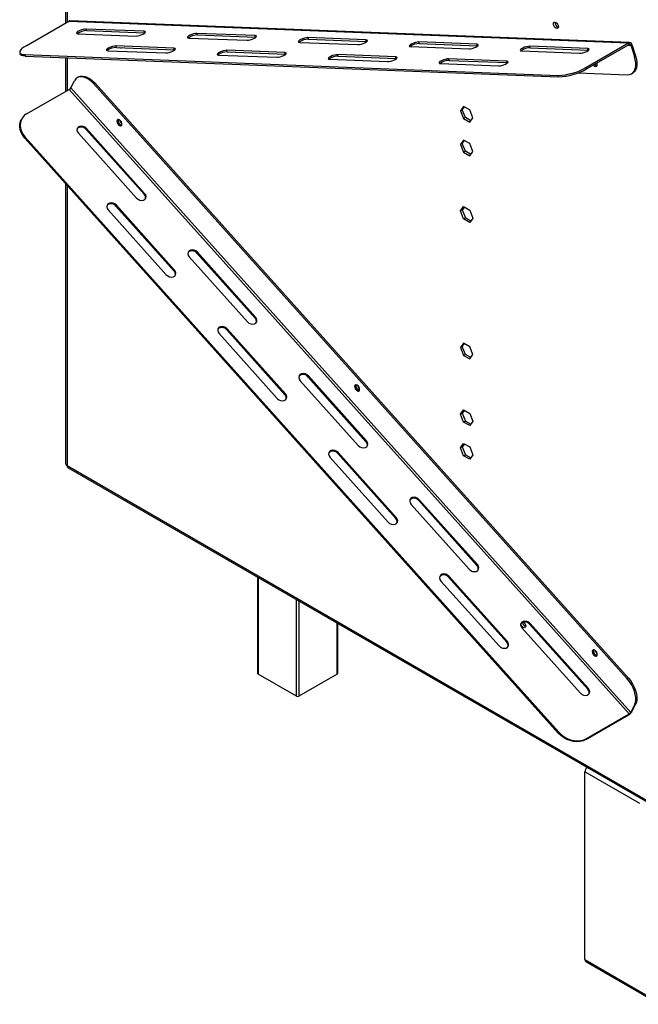
# Model space of a CAD drawing. Units: millimetres. Extents: x 63 to 3651, y 95 to 2846.
# Drawn here: x 2356 to 2648, y 147 to 612 of the extents above; entities that cross this region are included whole.
import ezdxf

# ---------------------------------------------------------------- set-up
doc = ezdxf.new("R2010")
doc.units = ezdxf.units.MM
doc.header["$LTSCALE"] = 14

msp = doc.modelspace()

# ---------------------------------------------------------------- linework, layer by layer
at = {"color": 7, "linetype": 'Continuous', "lineweight": 25}
for p, q in [((2377.83, 792.936), (2377.83, 610.611)), ((2359.212, 599.864), (2379.286, 611.452)), ((2379.286, 611.452), (2643.461, 601.199)), ((2643.986, 601.333), (2379.811, 611.587)), ((2383.644, 605.523), (2411.058, 604.459)), ((2414.908, 606.681), (2387.493, 607.745)), ((2387.726, 607.035), (2387.493, 607.745)), ((2387.726, 607.035), (2415.14, 605.971)), ((2415.14, 605.971), (2414.908, 606.681)), ((2415.14, 605.971), (2415.352, 605.953)), ((2467.244, 604.65), (2439.83, 605.714)), ((2440.062, 605.004), (2439.83, 605.714)), ((2440.062, 605.004), (2467.477, 603.94)), ((2467.477, 603.94), (2467.244, 604.65)), ((2428.977, 598.681), (2401.562, 599.745)), ((2401.795, 599.035), (2401.562, 599.745)), ((2435.98, 603.491), (2463.395, 602.427)), ((2467.477, 603.94), (2467.689, 603.921)), ((2488.317, 601.46), (2515.731, 600.396)), ((2519.581, 602.618), (2492.167, 603.682)), ((2492.399, 602.973), (2492.167, 603.682)), ((2492.399, 602.973), (2519.813, 601.909)), ((2519.813, 601.909), (2519.581, 602.618)), ((2519.813, 601.909), (2520.026, 601.89)), ((2571.918, 600.587), (2544.503, 601.651)), ((2544.736, 600.941), (2544.503, 601.651)), ((2544.736, 600.941), (2572.15, 599.877)), ((2572.15, 599.877), (2571.918, 600.587)), ((2572.15, 599.877), (2572.362, 599.859)), ((2624.254, 598.556), (2596.84, 599.62)), ((2597.072, 598.91), (2596.84, 599.62)), ((2623.387, 589.61), (2643.461, 601.199)), ((2623.62, 588.9), (2643.694, 600.489)), ((2643.694, 600.489), (2643.461, 601.199)), ((2645.026, 600.414), (2644.476, 600.097)), ((2644.476, 600.097), (2646.219, 594.773)), ((2645.026, 600.414), (2646.769, 595.091)), ((2356.203, 596.596), (2356.436, 595.886)), ((2358.568, 595.653), (2610.282, 585.883)), ((2358.568, 595.653), (2358.8, 594.943)), ((2358.8, 594.943), (2610.514, 585.174)), ((2397.713, 597.522), (2425.127, 596.458)), ((2401.795, 599.035), (2429.209, 597.971)), ((2429.209, 597.971), (2428.977, 598.681)), ((2429.209, 597.971), (2429.421, 597.952)), ((2450.049, 595.491), (2477.464, 594.427)), ((2481.313, 596.649), (2453.899, 597.713)), ((2454.131, 597.003), (2453.899, 597.713)), ((2454.131, 597.003), (2481.546, 595.939)), ((2481.546, 595.939), (2481.313, 596.649)), ((2481.546, 595.939), (2481.758, 595.921)), ((2533.65, 594.618), (2506.236, 595.682)), ((2506.468, 594.972), (2506.236, 595.682)), ((2506.468, 594.972), (2533.882, 593.908)), ((2540.653, 599.429), (2568.068, 598.365)), ((2592.99, 597.397), (2620.404, 596.333)), ((2597.072, 598.91), (2624.487, 597.846)), ((2624.487, 597.846), (2624.254, 598.556)), ((2624.487, 597.846), (2624.699, 597.827)), ((2646.219, 594.773), (2646.769, 595.091)), ((2377.83, 594.205), (2377.83, 578.288)), ((2502.386, 593.459), (2529.8, 592.395)), ((2533.882, 593.908), (2533.65, 594.618)), ((2533.882, 593.908), (2534.095, 593.89)), ((2554.722, 591.428), (2582.137, 590.364)), ((2585.987, 592.587), (2558.572, 593.651)), ((2558.805, 592.941), (2558.572, 593.651)), ((2558.805, 592.941), (2586.219, 591.877)), ((2586.219, 591.877), (2585.987, 592.587)), ((2586.219, 591.877), (2586.431, 591.858)), ((2610.514, 585.174), (2610.282, 585.883)), ((2619.613, 587.047), (2642.894, 586.143)), ((2623.387, 589.61), (2623.62, 588.9)), ((2644.849, 586.595), (2645.399, 586.913)), ((2380.301, 580.022), (2382.044, 583.332)), ((2383.964, 585.118), (2383.414, 584.8)), ((2391.73, 582.215), (2391.18, 581.898)), ((2642.894, 301.045), (2391.18, 581.898)), ((2643.444, 301.362), (2391.73, 582.215)), ((2359.444, 567.674), (2379.518, 579.263)), ((2643.694, 284.506), (2379.518, 579.263)), ((2644.476, 285.265), (2380.301, 580.022)), ((2565.654, 571.253), (2564.209, 569.198)), ((2565.034, 569.674), (2564.209, 569.198)), ((2564.209, 569.198), (2565.654, 565.474)), ((2565.034, 569.674), (2566.002, 571.052)), ((2566.479, 565.95), (2565.034, 569.674)), ((2568.543, 569.585), (2565.654, 571.253)), ((2569.988, 565.861), (2568.543, 569.585)), ((2357.072, 565.252), (2356.84, 564.811)), ((2566.479, 565.95), (2565.654, 565.474)), ((2565.654, 565.474), (2568.543, 563.806)), ((2569.019, 564.483), (2566.479, 565.95)), ((2568.543, 563.806), (2569.988, 565.861)), ((2383.876, 558.571), (2411.29, 527.983)), ((2387.726, 560.794), (2387.493, 560.352)), ((2387.493, 560.352), (2414.908, 529.764)), ((2415.14, 530.206), (2387.726, 560.794)), ((2358.8, 556.754), (2358.568, 556.312)), ((2610.282, 275.459), (2358.568, 556.312)), ((2610.514, 275.901), (2358.8, 556.754)), ((2565.654, 555.376), (2564.209, 553.32)), ((2565.034, 553.797), (2564.209, 553.32)), ((2564.209, 553.32), (2565.654, 549.597)), ((2565.034, 553.797), (2566.002, 555.175)), ((2566.479, 550.073), (2565.034, 553.797)), ((2568.543, 553.708), (2565.654, 555.376)), ((2569.988, 549.984), (2568.543, 553.708)), ((2566.479, 550.073), (2565.654, 549.597)), ((2565.654, 549.597), (2568.543, 547.929)), ((2569.019, 548.606), (2566.479, 550.073)), ((2568.543, 547.929), (2569.988, 549.984)), ((2377.83, 534.821), (2377.83, 402.675)), ((2415.14, 530.206), (2414.908, 529.764)), ((2397.945, 522.389), (2425.359, 491.801)), ((2401.795, 524.611), (2401.562, 524.17)), ((2401.562, 524.17), (2428.977, 493.582)), ((2429.209, 494.023), (2401.795, 524.611)), ((2564.209, 521.884), (2565.654, 523.939)), ((2565.034, 522.36), (2564.209, 521.884)), ((2565.654, 518.16), (2564.209, 521.884)), ((2566.002, 523.738), (2565.034, 522.36)), ((2565.034, 522.36), (2566.479, 518.636)), ((2565.654, 523.939), (2568.543, 522.271)), ((2568.543, 522.271), (2569.988, 518.547)), ((2566.479, 518.636), (2565.654, 518.16)), ((2568.543, 516.492), (2565.654, 518.16)), ((2566.479, 518.636), (2569.019, 517.169)), ((2569.988, 518.547), (2568.543, 516.492)), ((2440.062, 502.399), (2439.83, 501.957)), ((2439.83, 501.957), (2467.244, 471.369)), ((2467.477, 471.811), (2440.062, 502.399)), ((2436.213, 500.176), (2463.627, 469.588)), ((2429.209, 494.023), (2428.977, 493.582)), ((2467.477, 471.811), (2467.244, 471.369)), ((2454.131, 466.216), (2453.899, 465.775)), ((2453.899, 465.775), (2481.313, 435.187)), ((2481.546, 435.628), (2454.131, 466.216)), ((2450.282, 463.994), (2477.696, 433.406)), ((2565.654, 459.478), (2564.209, 457.422)), ((2565.034, 457.898), (2564.209, 457.422)), ((2564.209, 457.422), (2565.654, 453.699)), ((2565.034, 457.898), (2566.002, 459.277)), ((2566.479, 454.175), (2565.034, 457.898)), ((2568.543, 457.81), (2565.654, 459.478)), ((2569.988, 454.086), (2568.543, 457.81)), ((2566.479, 454.175), (2565.654, 453.699)), ((2565.654, 453.699), (2568.543, 452.031)), ((2569.019, 452.708), (2566.479, 454.175)), ((2568.543, 452.031), (2569.988, 454.086)), ((2488.549, 441.781), (2515.964, 411.193)), ((2492.399, 444.003), (2492.167, 443.562)), ((2492.167, 443.562), (2519.581, 412.974)), ((2519.813, 413.415), (2492.399, 444.003)), ((2481.546, 435.628), (2481.313, 435.187)), ((2564.209, 425.985), (2565.654, 428.041)), ((2566.002, 427.84), (2565.034, 426.462)), ((2565.654, 428.041), (2568.543, 426.373)), ((2565.034, 426.462), (2564.209, 425.985)), ((2565.654, 422.262), (2564.209, 425.985)), ((2565.034, 426.462), (2566.479, 422.738)), ((2568.543, 426.373), (2569.988, 422.649)), ((2566.479, 422.738), (2565.654, 422.262)), ((2568.543, 420.594), (2565.654, 422.262)), ((2566.479, 422.738), (2569.019, 421.271)), ((2569.988, 422.649), (2568.543, 420.594)), ((2519.813, 413.415), (2519.581, 412.974)), ((2564.209, 410.108), (2565.654, 412.164)), ((2565.034, 410.584), (2564.209, 410.108)), ((2565.654, 406.385), (2564.209, 410.108)), ((2566.002, 411.963), (2565.034, 410.584)), ((2565.034, 410.584), (2566.479, 406.861)), ((2565.654, 412.164), (2568.543, 410.496)), ((2568.543, 410.496), (2569.988, 406.772)), ((2502.618, 405.599), (2530.033, 375.011)), ((2506.468, 407.821), (2506.236, 407.38)), ((2506.236, 407.38), (2533.65, 376.792)), ((2533.882, 377.233), (2506.468, 407.821)), ((2566.479, 406.861), (2565.654, 406.385)), ((2568.543, 404.717), (2565.654, 406.385)), ((2566.479, 406.861), (2569.019, 405.394)), ((2569.988, 406.772), (2568.543, 404.717)), ((2378.513, 401.722), (2656.029, 241.516)), ((2378.996, 400.654), (2656.512, 240.448)), ((2540.886, 383.386), (2568.3, 352.798)), ((2544.736, 385.608), (2544.503, 385.167)), ((2544.503, 385.167), (2571.918, 354.579)), ((2572.15, 355.02), (2544.736, 385.608)), ((2533.882, 377.233), (2533.65, 376.792)), ((2572.15, 355.02), (2571.918, 354.579)), ((2468.426, 349.028), (2468.426, 303.632)), ((2558.805, 349.426), (2558.572, 348.984)), ((2558.572, 348.984), (2585.987, 318.396)), ((2586.219, 318.838), (2558.805, 349.426)), ((2554.955, 347.203), (2582.369, 316.615)), ((2506.279, 303.632), (2506.279, 327.175)), ((2597.072, 327.213), (2596.84, 326.772)), ((2596.84, 326.772), (2624.254, 296.184)), ((2624.487, 296.625), (2597.072, 327.213)), ((2593.222, 324.991), (2620.637, 294.403)), ((2586.219, 318.838), (2585.987, 318.396)), ((2486.802, 292.838), (2468.653, 303.315)), ((2506.051, 303.315), (2487.902, 292.838)), ((2642.894, 301.045), (2643.444, 301.362)), ((2624.487, 296.625), (2624.254, 296.184)), ((2644.476, 285.265), (2646.219, 288.575)), ((2645.026, 285.582), (2646.769, 288.893)), ((2646.769, 288.893), (2646.219, 288.575)), ((2623.387, 272.476), (2643.461, 284.065)), ((2623.62, 272.917), (2643.694, 284.506)), ((2643.461, 284.065), (2643.694, 284.506)), ((2644.476, 285.265), (2645.026, 285.582)), ((2610.282, 275.459), (2610.514, 275.901)), ((2623.62, 272.917), (2623.387, 272.476)), ((2622.92, 168.541), (2622.92, 257.136)), ((2648.769, 242.214), (2622.92, 257.136)), ((2622.92, 168.541), (2657.569, 148.539)), ((2623.404, 167.473), (2658.052, 147.471))]:
    msp.add_line(p, q, dxfattribs=at)
at = {"color": 8, "linetype": 'Continuous', "lineweight": 25}
for p, q in [((2378.513, 791.983), (2378.513, 611.006)), ((2643.106, 600.15), (2644.476, 600.097)), ((2378.513, 594.178), (2378.513, 578.682)), ((2378.513, 534.058), (2378.513, 401.722)), ((2468.653, 348.896), (2468.653, 303.315)), ((2486.802, 292.838), (2486.802, 338.419)), ((2487.902, 337.784), (2487.902, 292.838)), ((2506.051, 303.315), (2506.051, 327.307))]:
    msp.add_line(p, q, dxfattribs=at)
at = {"color": 7, "linetype": 'Continuous', "lineweight": 25, "flags": 128}
for points in [[(2609.171, 610.91), (2609.624, 610.545), (2610.007, 610.027), (2610.264, 609.436), (2610.354, 608.862), (2610.264, 608.391), (2610.007, 608.096), (2609.624, 608.022), (2609.171, 608.179), (2608.719, 608.544), (2608.335, 609.062), (2608.079, 609.653), (2607.989, 610.227), (2608.079, 610.698), (2608.335, 610.993), (2608.719, 611.067), (2609.171, 610.91)], [(2609.024, 610.984), (2608.929, 610.83), (2608.841, 610.388)], [(2387.493, 607.745), (2386.781, 607.701), (2385.922, 607.529), (2385.02, 607.248), (2384.185, 606.893), (2383.516, 606.508), (2383.095, 606.137), (2382.973, 605.826), (2383.163, 605.613), (2383.644, 605.523)], [(2411.058, 604.459), (2411.771, 604.502), (2412.63, 604.675), (2413.531, 604.956), (2414.367, 605.31), (2415.035, 605.696), (2415.456, 606.067), (2415.579, 606.378), (2415.388, 606.591), (2414.908, 606.681)], [(2439.83, 605.714), (2439.117, 605.67), (2438.258, 605.497), (2437.357, 605.217), (2436.521, 604.862), (2435.853, 604.476), (2435.432, 604.106), (2435.309, 603.795), (2435.5, 603.581), (2435.98, 603.491)], [(2463.395, 602.427), (2464.107, 602.471), (2464.966, 602.644), (2465.868, 602.924), (2466.703, 603.279), (2467.372, 603.665), (2467.793, 604.035), (2467.915, 604.346), (2467.725, 604.56), (2467.244, 604.65)], [(2359.212, 599.864), (2358.113, 599.171), (2357.236, 598.492), (2356.609, 597.847), (2356.251, 597.256), (2356.171, 596.737), (2356.374, 596.306), (2356.852, 595.975), (2357.59, 595.755), (2358.568, 595.653)], [(2401.562, 599.745), (2400.85, 599.701), (2399.991, 599.528), (2399.089, 599.248), (2398.254, 598.893), (2397.585, 598.507), (2397.164, 598.136), (2397.042, 597.826), (2397.232, 597.612), (2397.713, 597.522)], [(2492.167, 603.682), (2491.454, 603.639), (2490.595, 603.466), (2489.693, 603.185), (2488.858, 602.831), (2488.189, 602.445), (2487.768, 602.074), (2487.646, 601.763), (2487.836, 601.55), (2488.317, 601.46)], [(2515.731, 600.396), (2516.444, 600.44), (2517.303, 600.612), (2518.205, 600.893), (2519.04, 601.248), (2519.708, 601.633), (2520.129, 602.004), (2520.252, 602.315), (2520.062, 602.528), (2519.581, 602.618)], [(2544.503, 601.651), (2543.791, 601.607), (2542.932, 601.435), (2542.03, 601.154), (2541.195, 600.799), (2540.526, 600.414), (2540.105, 600.043), (2539.982, 599.732), (2540.173, 599.519), (2540.653, 599.429)], [(2568.068, 598.365), (2568.781, 598.408), (2569.64, 598.581), (2570.541, 598.862), (2571.377, 599.216), (2572.045, 599.602), (2572.466, 599.973), (2572.589, 600.284), (2572.398, 600.497), (2571.918, 600.587)], [(2596.84, 599.62), (2596.127, 599.576), (2595.268, 599.403), (2594.367, 599.123), (2593.531, 598.768), (2592.863, 598.382), (2592.442, 598.012), (2592.319, 597.701), (2592.509, 597.487), (2592.99, 597.397)], [(2358.8, 594.943), (2357.823, 595.046), (2357.084, 595.265), (2356.606, 595.596), (2356.436, 595.886)], [(2425.127, 596.458), (2425.84, 596.502), (2426.699, 596.675), (2427.6, 596.955), (2428.436, 597.31), (2429.104, 597.696), (2429.525, 598.066), (2429.648, 598.377), (2429.457, 598.59), (2428.977, 598.681)], [(2453.899, 597.713), (2453.186, 597.669), (2452.327, 597.497), (2451.426, 597.216), (2450.59, 596.862), (2449.922, 596.476), (2449.501, 596.105), (2449.378, 595.794), (2449.569, 595.581), (2450.049, 595.491)], [(2477.464, 594.427), (2478.176, 594.471), (2479.035, 594.643), (2479.937, 594.924), (2480.772, 595.278), (2481.441, 595.664), (2481.862, 596.035), (2481.984, 596.346), (2481.794, 596.559), (2481.313, 596.649)], [(2506.236, 595.682), (2505.523, 595.638), (2504.664, 595.465), (2503.762, 595.185), (2502.927, 594.83), (2502.258, 594.444), (2501.837, 594.074), (2501.715, 593.763), (2501.905, 593.55), (2502.386, 593.459)], [(2620.404, 596.333), (2621.117, 596.377), (2621.976, 596.55), (2622.878, 596.83), (2623.713, 597.185), (2624.382, 597.571), (2624.803, 597.941), (2624.925, 598.252), (2624.735, 598.466), (2624.254, 598.556)], [(2646.769, 595.091), (2647.179, 593.554), (2647.387, 592.071), (2647.387, 590.687), (2647.179, 589.445), (2646.769, 588.381), (2646.17, 587.528), (2645.4, 586.913), (2645.399, 586.913)], [(2529.8, 592.395), (2530.513, 592.439), (2531.372, 592.612), (2532.273, 592.892), (2533.109, 593.247), (2533.777, 593.633), (2534.198, 594.004), (2534.321, 594.314), (2534.131, 594.528), (2533.65, 594.618)], [(2558.572, 593.651), (2557.859, 593.607), (2557, 593.434), (2556.099, 593.154), (2555.263, 592.799), (2554.595, 592.413), (2554.174, 592.042), (2554.051, 591.732), (2554.242, 591.518), (2554.722, 591.428)], [(2582.137, 590.364), (2582.85, 590.408), (2583.709, 590.581), (2584.61, 590.861), (2585.445, 591.216), (2586.114, 591.602), (2586.535, 591.972), (2586.658, 592.283), (2586.467, 592.496), (2585.987, 592.587)], [(2626.952, 590.824), (2627.155, 590.594), (2627.611, 590.25), (2628.06, 590.118), (2628.432, 590.218), (2628.671, 590.535), (2628.741, 591.021), (2628.631, 591.602), (2628.574, 591.76)], [(2627.522, 591.153), (2627.668, 590.984), (2628.11, 590.627)], [(2628.11, 590.627), (2628.552, 590.474), (2628.643, 590.47)], [(2628.718, 591.253), (2628.493, 591.46), (2628.346, 591.629)], [(2642.894, 586.143), (2643.932, 586.236), (2644.85, 586.595), (2645.62, 587.211), (2646.219, 588.063), (2646.629, 589.127), (2646.837, 590.37), (2646.837, 591.754), (2646.629, 593.236), (2646.219, 594.773)], [(2383.964, 585.118), (2384.881, 585.477), (2385.919, 585.57), (2387.045, 585.393), (2388.225, 584.952), (2389.424, 584.26), (2390.604, 583.339), (2391.73, 582.215)], [(2391.18, 581.898), (2390.054, 583.021), (2388.874, 583.943), (2387.675, 584.635), (2386.495, 585.076), (2385.369, 585.252), (2384.331, 585.16), (2383.413, 584.8), (2382.643, 584.185), (2382.044, 583.332)], [(2359.444, 567.674), (2358.345, 566.88), (2357.469, 565.898), (2356.842, 564.759), (2356.483, 563.497), (2356.404, 562.151), (2356.606, 560.761), (2357.084, 559.371), (2357.823, 558.021), (2358.8, 556.754)], [(2358.568, 556.312), (2357.59, 557.58), (2356.852, 558.929), (2356.374, 560.32), (2356.171, 561.709), (2356.251, 563.055), (2356.609, 564.317), (2356.84, 564.811)], [(2404.332, 562.318), (2404.441, 562.773), (2404.371, 563.34), (2404.132, 563.933), (2403.76, 564.463), (2403.312, 564.849), (2402.856, 565.031), (2402.461, 564.982), (2402.188, 564.71), (2402.079, 564.256), (2402.149, 563.689), (2402.388, 563.095), (2402.76, 562.565), (2403.209, 562.18), (2403.665, 561.998), (2404.059, 562.046), (2404.332, 562.318)], [(2402.786, 565.039), (2402.743, 564.958), (2402.655, 564.498), (2402.743, 563.937), (2402.993, 563.36), (2403.368, 562.855), (2403.81, 562.498)], [(2403.81, 562.498), (2404.252, 562.344), (2404.343, 562.341)], [(2387.726, 560.794), (2387.013, 561.393), (2386.154, 561.785), (2385.253, 561.924), (2384.417, 561.793), (2383.749, 561.407), (2383.328, 560.813), (2383.205, 560.083), (2383.395, 559.304), (2383.876, 558.571)], [(2411.29, 527.983), (2412.003, 527.385), (2412.862, 526.992), (2413.764, 526.853), (2414.599, 526.985), (2415.268, 527.371), (2415.689, 527.965), (2415.811, 528.695), (2415.621, 529.473), (2415.14, 530.206)], [(2401.795, 524.611), (2401.082, 525.21), (2400.223, 525.603), (2399.322, 525.742), (2398.486, 525.61), (2397.818, 525.224), (2397.397, 524.63), (2397.274, 523.9), (2397.464, 523.122), (2397.945, 522.389)], [(2440.062, 502.399), (2439.35, 502.997), (2438.491, 503.39), (2437.589, 503.529), (2436.754, 503.397), (2436.085, 503.011), (2435.664, 502.418), (2435.542, 501.687), (2435.732, 500.909), (2436.213, 500.176)], [(2425.359, 491.801), (2426.072, 491.202), (2426.931, 490.81), (2427.833, 490.671), (2428.668, 490.802), (2429.337, 491.188), (2429.758, 491.782), (2429.88, 492.512), (2429.69, 493.291), (2429.209, 494.023)], [(2463.627, 469.588), (2464.34, 468.989), (2465.199, 468.597), (2466.1, 468.458), (2466.936, 468.59), (2467.604, 468.975), (2468.025, 469.569), (2468.148, 470.299), (2467.957, 471.078), (2467.477, 471.811)], [(2454.131, 466.216), (2453.419, 466.815), (2452.56, 467.207), (2451.658, 467.346), (2450.823, 467.215), (2450.154, 466.829), (2449.733, 466.235), (2449.611, 465.505), (2449.801, 464.727), (2450.282, 463.994)], [(2492.399, 444.003), (2491.686, 444.602), (2490.827, 444.995), (2489.926, 445.134), (2489.09, 445.002), (2488.422, 444.616), (2488.001, 444.022), (2487.878, 443.292), (2488.069, 442.514), (2488.549, 441.781)], [(2516.482, 437.186), (2516.591, 437.64), (2516.521, 438.207), (2516.282, 438.801), (2515.91, 439.331), (2515.462, 439.716), (2515.006, 439.898), (2514.611, 439.849), (2514.338, 439.577), (2514.229, 439.123), (2514.299, 438.556), (2514.538, 437.962), (2514.91, 437.433), (2515.358, 437.047), (2515.814, 436.865), (2516.209, 436.914), (2516.482, 437.186)], [(2514.935, 439.906), (2514.893, 439.825), (2514.805, 439.366), (2514.893, 438.805), (2515.143, 438.227), (2515.518, 437.722), (2515.96, 437.365)], [(2515.96, 437.365), (2516.402, 437.212), (2516.493, 437.208)], [(2477.696, 433.406), (2478.409, 432.807), (2479.268, 432.415), (2480.169, 432.276), (2481.005, 432.407), (2481.673, 432.793), (2482.094, 433.387), (2482.217, 434.117), (2482.026, 434.895), (2481.546, 435.628)], [(2506.468, 407.821), (2505.755, 408.42), (2504.896, 408.812), (2503.995, 408.951), (2503.159, 408.82), (2502.491, 408.434), (2502.07, 407.84), (2501.947, 407.11), (2502.138, 406.331), (2502.618, 405.599)], [(2515.964, 411.193), (2516.676, 410.594), (2517.535, 410.202), (2518.437, 410.063), (2519.272, 410.194), (2519.941, 410.58), (2520.362, 411.174), (2520.485, 411.904), (2520.294, 412.683), (2519.813, 413.415)], [(2544.736, 385.608), (2544.023, 386.207), (2543.164, 386.599), (2542.262, 386.738), (2541.427, 386.607), (2540.758, 386.221), (2540.338, 385.627), (2540.215, 384.897), (2540.405, 384.119), (2540.886, 383.386)], [(2530.033, 375.011), (2530.745, 374.412), (2531.604, 374.019), (2532.506, 373.88), (2533.341, 374.012), (2534.01, 374.398), (2534.431, 374.992), (2534.553, 375.722), (2534.363, 376.5), (2533.882, 377.233)], [(2568.3, 352.798), (2569.013, 352.199), (2569.872, 351.807), (2570.774, 351.668), (2571.609, 351.799), (2572.278, 352.185), (2572.698, 352.779), (2572.821, 353.509), (2572.631, 354.287), (2572.15, 355.02)], [(2558.805, 349.426), (2558.092, 350.024), (2557.233, 350.417), (2556.331, 350.556), (2555.496, 350.424), (2554.827, 350.039), (2554.406, 349.445), (2554.284, 348.714), (2554.474, 347.936), (2554.955, 347.203)], [(2597.072, 327.213), (2596.36, 327.812), (2595.501, 328.204), (2594.599, 328.343), (2593.764, 328.212), (2593.095, 327.826), (2592.674, 327.232), (2592.551, 326.502), (2592.742, 325.723), (2593.222, 324.991)], [(2594.071, 327.887), (2594.224, 327.739), (2594.608, 327.222), (2594.864, 326.631), (2594.954, 326.056), (2594.864, 325.586), (2594.608, 325.291), (2594.224, 325.216), (2593.772, 325.373), (2593.319, 325.738), (2592.936, 326.256), (2592.68, 326.847), (2592.618, 327.11)], [(2582.369, 316.615), (2583.082, 316.017), (2583.941, 315.624), (2584.842, 315.485), (2585.678, 315.617), (2586.346, 316.003), (2586.767, 316.596), (2586.89, 317.327), (2586.7, 318.105), (2586.219, 318.838)], [(2628.631, 312.053), (2628.741, 312.507), (2628.671, 313.074), (2628.432, 313.668), (2628.06, 314.198), (2627.611, 314.583), (2627.155, 314.765), (2626.761, 314.717), (2626.488, 314.445), (2626.379, 313.99), (2626.449, 313.423), (2626.688, 312.83), (2627.06, 312.3), (2627.508, 311.915), (2627.964, 311.732), (2628.359, 311.781), (2628.631, 312.053)], [(2627.085, 314.773), (2627.043, 314.693), (2626.955, 314.233), (2627.043, 313.672), (2627.293, 313.095), (2627.668, 312.589), (2628.11, 312.233)], [(2628.11, 312.233), (2628.552, 312.079), (2628.643, 312.076)], [(2646.219, 288.575), (2646.629, 289.639), (2646.837, 290.882), (2646.837, 292.266), (2646.629, 293.748), (2646.219, 295.285), (2645.62, 296.83), (2644.85, 298.334), (2643.932, 299.754), (2642.894, 301.045)], [(2643.444, 301.362), (2644.482, 300.071), (2645.4, 298.652), (2646.17, 297.147), (2646.769, 295.603), (2647.179, 294.066), (2647.387, 292.583), (2647.387, 291.199), (2647.179, 289.957), (2646.769, 288.893)], [(2620.637, 294.403), (2621.35, 293.804), (2622.209, 293.411), (2623.11, 293.272), (2623.946, 293.404), (2624.614, 293.79), (2625.035, 294.384), (2625.158, 295.114), (2624.967, 295.892), (2624.487, 296.625)], [(2623.387, 272.476), (2622.099, 271.893), (2620.66, 271.538), (2619.115, 271.423), (2617.511, 271.551), (2615.895, 271.919), (2614.318, 272.515), (2612.828, 273.321), (2611.468, 274.312), (2610.282, 275.459)], [(2610.514, 275.901), (2611.701, 274.754), (2613.06, 273.762), (2614.551, 272.956), (2616.128, 272.361), (2617.743, 271.993), (2619.348, 271.865), (2620.893, 271.979), (2622.331, 272.334), (2623.62, 272.917)]]:
    msp.add_lwpolyline(points, dxfattribs=at)
at = {"color": 7, "linetype": 'Continuous', "lineweight": 25}
for centre, radius, start, end in [((2379.779, 610.624), 0.964, 88.0594, 120.74372), ((2611.081, 610.647), 2.26, 169.92885, 250.06578), ((2387.745, 600.062), 6.973, 90.15675, 128.21383), ((2440.082, 598.031), 6.973, 90.15675, 128.21383), ((2492.418, 596), 6.973, 90.15675, 128.21383), ((2544.755, 593.968), 6.973, 90.15675, 128.21383), ((2643.948, 600.217), 1.096, 10.36142, 116.38313), ((2643.937, 599.998), 0.548, 10.36142, 116.38313), ((2401.814, 592.062), 6.973, 90.15678, 128.2137), ((2403.741, 599.637), 0.81, 234.50016, 301.05444), ((2454.15, 590.031), 6.973, 90.1568, 128.2136), ((2506.487, 587.999), 6.973, 90.15678, 128.21372), ((2597.091, 591.937), 6.973, 90.15675, 128.21383), ((2515.891, 595.284), 0.81, 234.50016, 301.05444), ((2558.824, 585.968), 6.973, 90.15677, 128.21373), ((2628.819, 591.989), 1.566, 212.75626, 262.87194), ((2609.287, 614.287), 28.421, 272.00577, 299.74336), ((2609.59, 613.331), 28.172, 271.881, 299.86814), ((2378.369, 581.23), 2.278, 300.28567, 327.96719), ((2404.762, 564.383), 2.124, 162.34402, 258.11572), ((2406.086, 565.145), 2.621, 189.51407, 230.48055), ((2385.234, 558.718), 2.789, 35.87411, 134.09154), ((2413.369, 528.193), 2.199, 344.74698, 45.58806), ((2399.303, 522.536), 2.789, 35.87411, 134.09154), ((2437.57, 500.323), 2.789, 35.87411, 134.09154), ((2427.438, 492.011), 2.199, 344.71717, 45.58994), ((2465.705, 469.798), 2.199, 344.74698, 45.58806), ((2451.639, 464.141), 2.788, 35.86799, 134.14105), ((2489.907, 441.928), 2.789, 35.87411, 134.09154), ((2516.912, 439.251), 2.124, 162.34422, 258.11449), ((2518.236, 440.013), 2.621, 189.51394, 230.48068), ((2479.774, 433.616), 2.199, 344.73335, 45.58892), ((2518.042, 411.403), 2.199, 344.74698, 45.58806), ((2503.976, 405.745), 2.789, 35.8769, 134.06894), ((2378.997, 402.791), 1.174, 185.6948, 245.62534), ((2379.656, 401.596), 1.15, 173.70115, 234.98667), ((2542.244, 383.533), 2.789, 35.87411, 134.09154), ((2532.111, 375.22), 2.2, 344.7594, 45.58727), ((2570.378, 353.008), 2.199, 344.74698, 45.58806), ((2556.312, 347.35), 2.789, 35.87538, 134.08127), ((2594.585, 325.148), 2.778, 35.75064, 135.08977), ((2595.81, 327.939), 2.397, 185.00366, 247.97585), ((2584.447, 316.825), 2.199, 344.74698, 45.58806), ((2629.062, 314.118), 2.124, 162.34379, 258.1171), ((2630.386, 314.88), 2.621, 189.51408, 230.48054), ((2468.815, 303.671), 0.391, 185.6948, 245.62534), ((2505.89, 303.671), 0.391, 294.37466, 354.3052), ((2487.352, 293.899), 1.195, 242.60967, 297.39033), ((2622.715, 294.612), 2.199, 344.74698, 45.58806), ((2641.163, 287.999), 4.556, 300.28567, 327.96719), ((2642.545, 286.473), 2.278, 300.28567, 327.96719), ((2626.514, 256.967), 3.597, 138.92398, 177.31347), ((2624.03, 168.4), 1.119, 172.74417, 235.94365)]:
    msp.add_arc(centre, radius, start, end, dxfattribs=at)

doc.saveas('drawing.dxf')
